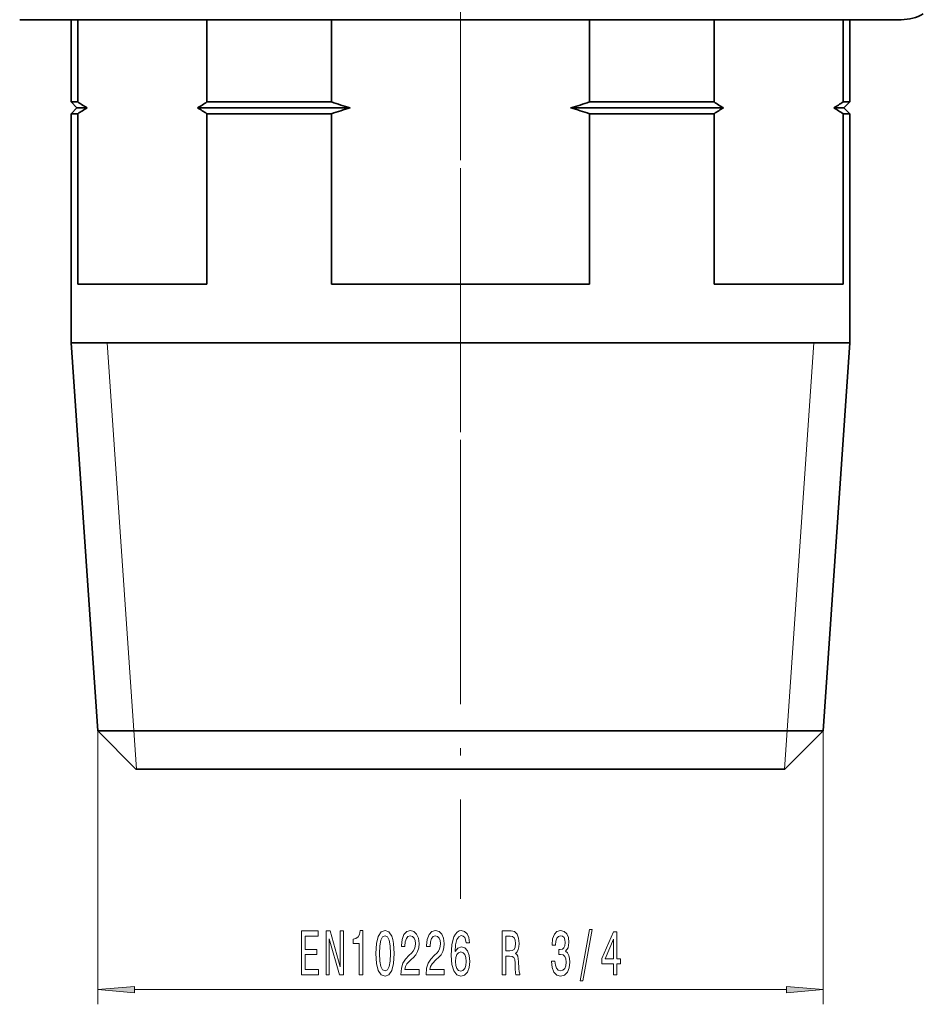
# Model space of a CAD drawing. Extents: x 0 to 210, y 0 to 297.
# Drawn here: x 83 to 145, y 103 to 170 of the extents above; entities that cross this region are included whole.
import ezdxf

# ---------------------------------------------------------------- set-up
doc = ezdxf.new("R2010")
doc.units = 0
doc.linetypes.add('DASHDOT', pattern=[18.5, 12, -3, 0.5, -3])

msp = doc.modelspace()

# ---------------------------------------------------------------- linework, layer by layer
at = {"color": 7, "linetype": 'DASHDOT', "lineweight": 13}
for p, q in [((113.486557, 129.469849), (113.486557, 213.594574)), ((113.486557, 172.497818), (113.486557, 110.231453))]:
    msp.add_line(p, q, dxfattribs=at)
at = {"color": 7, "lineweight": 35}
for p, q in [((83.486557, 170.064636), (127.869324, 170.064636)), ((86.986557, 170.064636), (86.986557, 164.46463)), ((87.441322, 164.46463), (87.441322, 170.064636)), ((96.230522, 164.46463), (96.230522, 170.064636)), ((104.697357, 164.46463), (104.697357, 170.064636)), ((122.275757, 164.46463), (122.275757, 170.064636)), ((127.868385, 170.064636), (139.814026, 170.064636)), ((130.742599, 164.46463), (130.742599, 170.064636)), ((139.531799, 164.46463), (139.531799, 170.064636)), ((139.814026, 170.064636), (143.486557, 170.064636)), ((139.986557, 170.064636), (139.986557, 164.46463)), ((86.986557, 164.46463), (87.441322, 164.46463)), ((87.386559, 164.064636), (86.986557, 164.46463)), ((96.230522, 164.46463), (100.781784, 164.46463)), ((100.781784, 164.46463), (104.697357, 164.46463)), ((122.275757, 164.46463), (130.742599, 164.46463)), ((139.531799, 164.46463), (139.986557, 164.46463)), ((139.586563, 164.064636), (139.986557, 164.46463)), ((87.386559, 164.064636), (86.986557, 163.664642)), ((86.986557, 163.664642), (87.441322, 163.664642)), ((86.986557, 163.664642), (86.986557, 148.064636)), ((87.386559, 164.064636), (88.087257, 164.064636)), ((87.441322, 163.664642), (87.441322, 152.064636)), ((95.584587, 164.064636), (100.973549, 164.064636)), ((96.230522, 163.664642), (100.781784, 163.664642)), ((96.230522, 163.664642), (96.230522, 152.064636)), ((100.781784, 163.664642), (104.697357, 163.664642)), ((100.973549, 164.064636), (105.989227, 164.064636)), ((104.697357, 163.664642), (104.697357, 152.064636)), ((120.983887, 164.064636), (131.388519, 164.064636)), ((122.275757, 163.664642), (130.742599, 163.664642)), ((122.275757, 163.664642), (122.275757, 152.064636)), ((130.742599, 163.664642), (130.742599, 152.064636)), ((138.885864, 164.064636), (139.586563, 164.064636)), ((139.531799, 163.664642), (139.986557, 163.664642)), ((139.531799, 163.664642), (139.531799, 152.064636)), ((139.586563, 164.064636), (139.986557, 163.664642)), ((139.986557, 163.664642), (139.986557, 148.064636)), ((96.230522, 152.064636), (87.441322, 152.064636)), ((122.275757, 152.064636), (104.697357, 152.064636)), ((139.531799, 152.064636), (130.742599, 152.064636)), ((86.986557, 148.064636), (100.781784, 148.064636)), ((88.801247, 121.664635), (86.986557, 148.064636)), ((100.781784, 148.064636), (139.986557, 148.064636)), ((138.171875, 121.664635), (139.986557, 148.064636)), ((88.801247, 121.664635), (101.651787, 121.664635)), ((91.401245, 119.064636), (88.801247, 121.664635)), ((101.651787, 121.664635), (138.171875, 121.664635)), ((135.571869, 119.064636), (138.171875, 121.664635)), ((91.401245, 119.064636), (102.898293, 119.064636)), ((102.898293, 119.064636), (135.571869, 119.064636))]:
    msp.add_line(p, q, dxfattribs=at)
at = {"color": 7, "lineweight": 13}
for p, q in [((89.448868, 148.064636), (91.42572, 119.064636)), ((137.524246, 148.064636), (135.547394, 119.064636)), ((88.801247, 121.664635), (88.801247, 103.064636)), ((138.171875, 121.664635), (138.171875, 103.064636)), ((91.291733, 104.064636), (135.681381, 104.064636))]:
    msp.add_line(p, q, dxfattribs=at)
for points in [[(102.673584, 105.064636), (103.814796, 105.064636), (103.814796, 105.42775), (102.912201, 105.42775), (102.912201, 106.443596), (103.71624, 106.443596), (103.71624, 106.802391), (102.912201, 106.802391), (102.912201, 107.701523), (103.794044, 107.701523), (103.794044, 108.064636), (102.673584, 108.064636)], [(104.338287, 105.064636), (104.553558, 105.064636), (104.553558, 107.524292), (105.243469, 105.064636), (105.520996, 105.064636), (105.520996, 108.064636), (105.303123, 108.064636), (105.303123, 105.60498), (104.620995, 108.064636), (104.338287, 108.064636)], [(106.594337, 105.064636), (106.83036, 105.064636), (106.83036, 108.08625), (106.653992, 108.08625), (106.607307, 107.822563), (106.513931, 107.645325), (106.371284, 107.54158), (106.174164, 107.506996), (106.174164, 107.200081), (106.594337, 107.200081)], [(107.727333, 106.530052), (107.766235, 105.851379), (107.888138, 105.367233), (108.082664, 105.07328), (108.352402, 104.97818), (108.619553, 105.07328), (108.814079, 105.367233), (108.933388, 105.851379), (108.974884, 106.530052), (108.933388, 107.204407), (108.884109, 107.47242), (108.814079, 107.692879), (108.619553, 107.986824), (108.352402, 108.08625), (108.082664, 107.986824), (107.888138, 107.688553), (107.766235, 107.204407)], [(109.430939, 105.064636), (110.668114, 105.064636), (110.668114, 105.436394), (109.6903, 105.436394), (109.744766, 105.639565), (109.838142, 105.808151), (110.126038, 106.115067), (110.27906, 106.244751), (110.450241, 106.430634), (110.572144, 106.646767), (110.642174, 106.90181), (110.668114, 107.191437), (110.624016, 107.55455), (110.502121, 107.839851), (110.315376, 108.021408), (110.074165, 108.08625), (109.825172, 108.012764), (109.635834, 107.809593), (109.513931, 107.485382), (109.472435, 107.057434), (109.472435, 106.99691), (109.708458, 106.99691), (109.708458, 107.031494), (109.731796, 107.325439), (109.801826, 107.54158), (109.913353, 107.679909), (110.061195, 107.727463), (110.211624, 107.684235), (110.323151, 107.576164), (110.395775, 107.407578), (110.421715, 107.195763), (110.403557, 106.99691), (110.354279, 106.828323), (110.271278, 106.681351), (110.157158, 106.551666), (110.004135, 106.413338), (109.749954, 106.145325), (109.570992, 105.860023), (109.464653, 105.514206), (109.430939, 105.077606)], [(111.142319, 105.064636), (112.379494, 105.064636), (112.379494, 105.436394), (111.401688, 105.436394), (111.456154, 105.639565), (111.549522, 105.808151), (111.837418, 106.115067), (111.990448, 106.244751), (112.161629, 106.430634), (112.283531, 106.646767), (112.353561, 106.90181), (112.379494, 107.191437), (112.335403, 107.55455), (112.213501, 107.839851), (112.026756, 108.021408), (111.785545, 108.08625), (111.536552, 108.012764), (111.347221, 107.809593), (111.225319, 107.485382), (111.183815, 107.057434), (111.183815, 106.99691), (111.419838, 106.99691), (111.419838, 107.031494), (111.443184, 107.325439), (111.513214, 107.54158), (111.624741, 107.679909), (111.772575, 107.727463), (111.923012, 107.684235), (112.034538, 107.576164), (112.107162, 107.407578), (112.133095, 107.195763), (112.114944, 106.99691), (112.065659, 106.828323), (111.982666, 106.681351), (111.868546, 106.551666), (111.715515, 106.413338), (111.461342, 106.145325), (111.282379, 105.860023), (111.176033, 105.514206), (111.142319, 105.077606)], [(114.109032, 107.256279), (114.059753, 107.606422), (113.945633, 107.865791), (113.769264, 108.030052), (113.541023, 108.08625), (113.387993, 108.055992), (113.255722, 107.973862), (113.139008, 107.839851), (113.040443, 107.649651), (112.962639, 107.411896), (112.905579, 107.122276), (112.869263, 106.780777), (112.858887, 106.396049), (112.900391, 105.782219), (113.027481, 105.336967), (113.232376, 105.068962), (113.512489, 104.97818), (113.764076, 105.055992), (113.956009, 105.259163), (114.080505, 105.579048), (114.124596, 105.985382), (114.080505, 106.396049), (113.961197, 106.711609), (113.777046, 106.910461), (113.548805, 106.979622), (113.302406, 106.893166), (113.118256, 106.646767), (113.157158, 107.122276), (113.240158, 107.463776), (113.367249, 107.666939), (113.543617, 107.736107), (113.673302, 107.701523), (113.771858, 107.610748), (113.8367, 107.45945), (113.870415, 107.256279)], [(116.330933, 105.064636), (116.572144, 105.064636), (116.572144, 106.331207), (116.818542, 106.331207), (117.000099, 106.318237), (117.11422, 106.257721), (117.176468, 106.115067), (117.202408, 105.860023), (117.215378, 105.470978), (117.230934, 105.215935), (117.262062, 105.064636), (117.534393, 105.064636), (117.534393, 105.146767), (117.474739, 105.267807), (117.453995, 105.492592), (117.435837, 105.976738), (117.391747, 106.335533), (117.332092, 106.447922), (117.238716, 106.530052), (117.342461, 106.638123), (117.415085, 106.789421), (117.461769, 106.979622), (117.477333, 107.208725), (117.441025, 107.571838), (117.33728, 107.844177), (117.166092, 108.008438), (116.932663, 108.064636), (116.330933, 108.064636)], [(119.67849, 106.006996), (119.67849, 105.976738), (119.719986, 105.561752), (119.841888, 105.250519), (120.033821, 105.051666), (120.287994, 104.97818), (120.557739, 105.051666), (120.76004, 105.241867), (120.889725, 105.544464), (120.936409, 105.93351), (120.915665, 106.188553), (120.858604, 106.396049), (120.765228, 106.555992), (120.640732, 106.672707), (120.809326, 106.906136), (120.868973, 107.277893), (120.83007, 107.615067), (120.718544, 107.87011), (120.536987, 108.030052), (120.287994, 108.08625), (120.054565, 108.01709), (119.875603, 107.826881), (119.758888, 107.524292), (119.719986, 107.122276), (119.719986, 107.09201), (119.950821, 107.09201), (119.971573, 107.368668), (120.039001, 107.56752), (120.147942, 107.688553), (120.300964, 107.731781), (120.435837, 107.697205), (120.534393, 107.606422), (120.594048, 107.45945), (120.617393, 107.260605), (120.594048, 107.048782), (120.531799, 106.906136), (120.422867, 106.819679), (120.275032, 106.793739), (120.173874, 106.798065), (120.173874, 106.456566), (120.300964, 106.46521), (120.464363, 106.426308), (120.586266, 106.322563), (120.65889, 106.153976), (120.68483, 105.93351), (120.656296, 105.682793), (120.581078, 105.49691), (120.461769, 105.380196), (120.303558, 105.341293), (120.14016, 105.384521), (120.020851, 105.514206), (119.945633, 105.721695), (119.917107, 106.006996)], [(121.638863, 104.662621), (121.817825, 104.662621), (122.445488, 108.146767), (122.263931, 108.146767)], [(123.897507, 105.064636), (124.130936, 105.064636), (124.130936, 105.808151), (124.387711, 105.808151), (124.387711, 106.153976), (124.130936, 106.153976), (124.130936, 107.999794), (123.894913, 107.999794), (123.106438, 106.188553), (123.106438, 105.808151), (123.897507, 105.808151)], [(107.976326, 106.530052), (107.99707, 107.053108), (108.061913, 107.429192), (108.178627, 107.649651), (108.352402, 107.727463), (108.52359, 107.649651), (108.640305, 107.429192), (108.705139, 107.053108), (108.725891, 106.530052), (108.705139, 106.002678), (108.640305, 105.626595), (108.52359, 105.406136), (108.352402, 105.332649), (108.178627, 105.406136), (108.061913, 105.626595), (107.99707, 106.002678)], [(116.865227, 107.697205), (117.023445, 107.671265), (117.134972, 107.589134), (117.205002, 107.437836), (117.22834, 107.200081), (117.202408, 106.949364), (117.132378, 106.798065), (117.013069, 106.720253), (116.84967, 106.698639), (116.572144, 106.698639), (116.572144, 107.697205)], [(123.32431, 106.153976), (123.897507, 107.498352), (123.897507, 106.153976)], [(113.873009, 105.981064), (113.844482, 105.708725), (113.771858, 105.501236), (113.655144, 105.362907), (113.509895, 105.319679), (113.356873, 105.362907), (113.240158, 105.49691), (113.16494, 105.704407), (113.141602, 105.976738), (113.167534, 106.244751), (113.240158, 106.447922), (113.359467, 106.577606), (113.520271, 106.625153), (113.660332, 106.577606), (113.771858, 106.452248), (113.844482, 106.249077)], [(91.291733, 104.282524), (88.801247, 104.064636), (91.291733, 103.846748)], [(135.681381, 103.846748), (138.171875, 104.064636), (135.681381, 104.282524)]]:
    msp.add_lwpolyline(points, close=True, dxfattribs=at)
at = {"color": 7, "lineweight": 35}
for centre, radius, start, end in [((143.486557, 173.064636), 3, 269.999997, 299.999998), ((93.992737, 174.320099), 11.834282, 236.386048, 240.065047), ((89.679108, 174.320099), 11.834282, 299.934954, 303.613947), ((115.212036, 196.133453), 33.368716, 251.632813, 253.95507), ((111.761078, 196.133453), 33.368716, 286.044931, 288.367189), ((137.294006, 174.320099), 11.834282, 236.386048, 240.065047), ((132.980377, 174.320099), 11.834282, 299.934954, 303.613947), ((93.992737, 153.809174), 11.834282, 119.934953, 123.613952), ((89.679108, 153.809174), 11.834282, 56.386053, 60.065046), ((115.212036, 131.995819), 33.368716, 106.04493, 108.367187), ((111.761078, 131.995819), 33.368716, 71.632811, 73.955069), ((137.294006, 153.809174), 11.834282, 119.934953, 123.613952), ((132.980377, 153.809174), 11.834282, 56.386053, 60.065046)]:
    msp.add_arc(centre, radius, start, end, dxfattribs=at)
at = {"color": 7, "lineweight": 13}
for points in [[(91.291733, 104.282524), (88.801247, 104.064636), (91.291733, 104.282524), (91.291733, 103.846748)], [(135.681381, 103.846748), (138.171875, 104.064636), (135.681381, 103.846748), (135.681381, 104.282524)]]:
    msp.add_solid(points, dxfattribs=at)

doc.saveas('drawing.dxf')
